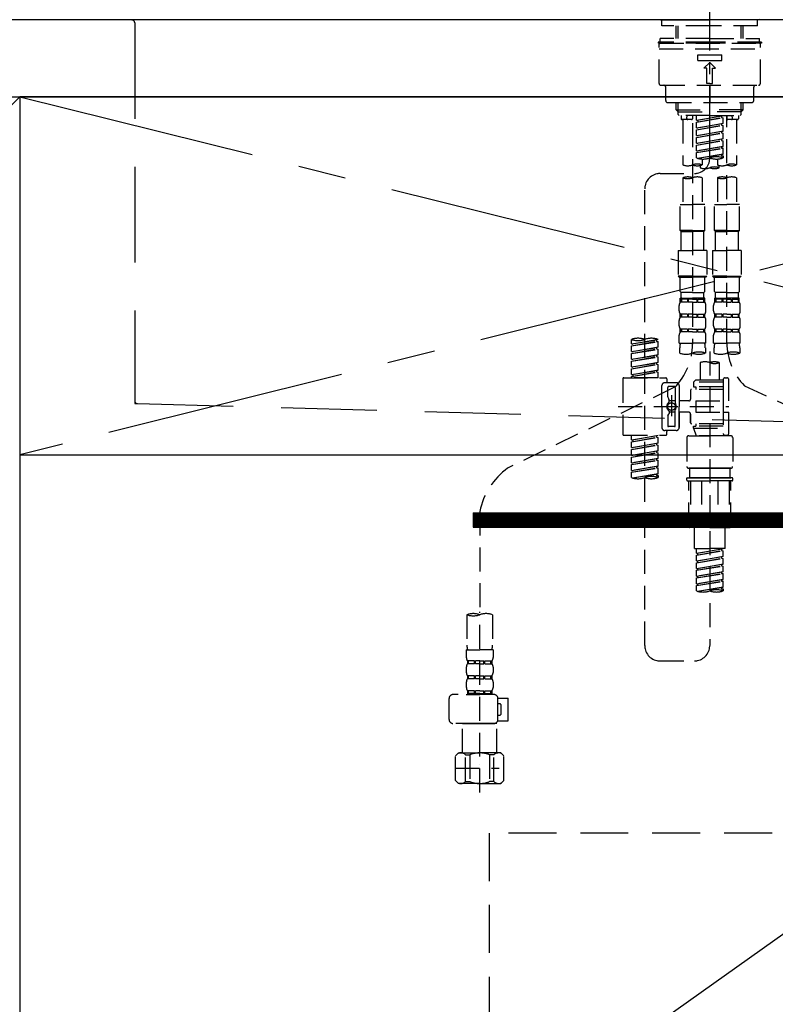
# Model space of a CAD drawing. Extents: x 0 to 26473, y -11033 to -2163.
# Drawn here: x 17107 to 17501, y -8506 to -7992 of the extents above; entities that cross this region are included whole.
import ezdxf

# ---------------------------------------------------------------- set-up
doc = ezdxf.new("R2010")
doc.units = 0
doc.header["$LTSCALE"] = 50
doc.header["$MEASUREMENT"] = 0
for name, pattern in [('CENTER', [2, 1.25, -0.25, 0.25, -0.25]), ('CENTER2', [1.125, 0.75, -0.125, 0.125, -0.125]), ('DASHED', [0.75, 0.5, -0.25]), ('HIDDEN', [0.375, 0.25, -0.125]), ('STYLE_01', [1.40625, 0.9375, -0.15625, 0.15625, -0.15625])]:
    doc.linetypes.add(name, pattern=pattern)
doc.layers.get('0').update_dxf_attribs({"linetype": 'CONTINUOUS'})
doc.layers.get('DEFPOINTS').update_dxf_attribs({"color": 146, "linetype": 'CONTINUOUS'})
for name, color, linetype in [('120-キャビネット（外）', 7, 'CONTINUOUS'), ('121-キャビネット（中）', 253, 'HIDDEN'), ('122-扉', 6, 'CONTINUOUS'), ('123-扉向き', 231, 'CENTER'), ('126-甲板', 2, 'CONTINUOUS'), ('140-パーツ芯', 13, 'CENTER'), ('150-機器', 8, 'CONTINUOUS'), ('160-文字', 254, 'CONTINUOUS')]:
    doc.layers.add(name, color=color, linetype=linetype)
doc.styles.add('KH001', font='msgothic.ttc')
doc.dimstyles.new('KH1xx030', dxfattribs={"dimscale": 30, "dimtxt": 2, "dimasz": 0.6, "dimexe": 0.3, "dimexo": 1.2, "dimgap": 0.5, "dimtad": 3, "dimdec": 1, "dimdsep": 46, "dimlunit": 6, "dimtxsty": 'KH001', "dimblk": 'DOT', "dimcen": 1, "dimdle": 1, "dimclrd": 256, "dimclre": 256, "dimclrt": 256, "dimadec": 0, "dimazin": 0, "dimtfac": 1, "dimtdec": 1, "dimtix": 1, "dimtmove": 2, "dimatfit": 3, "dimldrblk": 'CLOSEDBLANK', "dimfxl": 1, "dimtolj": 1, "dimtzin": 0, "dimlwd": -1, "dimlwe": -1, "dimarcsym": 0})

# ---------------------------------------------------------------- blocks, each defined once
blk = doc.blocks.new('包丁差し_S')
at = {"layer": '121-キャビネット（中）', "color": 13, "ltscale": 2}
blk.add_lwpolyline([(-122.01, -233), (121.99, -233, 0.414214), (129.99, -225), (129.99, 0), (-130.01, 0), (-130.01, -225, 0.414214)], format="xyb", close=True, dxfattribs=at)
blk = doc.blocks.new('F402_S')
at = {"layer": '150-機器', "color": 161, "linetype": 'CENTER2'}
blk.add_line((0, -72.08), (0, 259.91), dxfattribs=at)
at = {"layer": '150-機器', "color": 13, "linetype": 'Continuous'}
for p, q in [((-25.63, 0), (-25.93, 0.3)), ((-25.63, 0), (0, 0)), ((25.63, 0), (0, 0)), ((25.93, 0.3), (25.63, 0))]:
    blk.add_line(p, q, dxfattribs=at)
at = {"layer": '150-機器', "color": 13, "linetype": 'DASHED', "ltscale": 0.5}
for p, q in [((-24.93, -2.99), (-24.93, 0)), ((24.93, -2.99), (24.93, 0)), ((0, -2.99), (-24.93, -2.99)), ((-17.45, -9.63), (-17.45, -2.99)), ((-16.44, -9.63), (-16.44, -2.99)), ((24.93, -2.99), (0, -2.99)), ((16.44, -9.63), (16.44, -2.99)), ((17.45, -9.63), (17.45, -2.99)), ((0, -9.63), (-25.93, -9.63)), ((-25.93, -11.63), (-25.93, -9.63)), ((0, -9.63), (25.93, -9.63)), ((25.93, -11.63), (25.93, -9.63)), ((0, -11.63), (-26.93, -11.63)), ((-26.93, -11.63), (-26.93, -12.12)), ((0, -12.12), (-26.93, -12.12)), ((-26.43, -33.07), (-26.43, -12.62)), ((-26.43, -15.12), (26.43, -15.12)), ((-25.93, -12.12), (25.93, -12.12)), ((26.93, -11.63), (0, -11.63)), ((26.93, -12.12), (0, -12.12)), ((26.43, -33.07), (26.43, -12.62)), ((26.93, -11.63), (26.93, -12.12)), ((-6.23, -21.1), (-6.23, -18.11)), ((-6.23, -18.11), (6.23, -18.11)), ((6.23, -21.1), (6.23, -18.11)), ((-6.23, -21.1), (6.23, -21.1)), ((-2.99, -25.09), (0, -22.1)), ((-1.5, -25.09), (-2.99, -25.09)), ((-1.5, -33.07), (-1.5, -25.09)), ((2.99, -25.09), (0, -22.1)), ((1.5, -25.09), (2.99, -25.09)), ((1.5, -33.07), (1.5, -25.09)), ((-25.43, -34.07), (25.43, -34.07)), ((-22.94, -42.05), (-22.94, -35.06)), ((0, -33.07), (-1.5, -33.07)), ((0, -33.07), (1.5, -33.07)), ((0, -34.07), (0, -43.04)), ((22.94, -42.05), (22.94, -35.06)), ((-21.94, -43.04), (21.94, -43.04)), ((-17.45, -46.88), (-17.45, -43.04)), ((-16.44, -47.87), (-16.44, -43.04)), ((16.44, -47.87), (16.44, -43.04)), ((17.45, -46.88), (17.45, -43.04)), ((-17.45, -46.88), (0, -46.88)), ((-16.46, -47.87), (-17.45, -46.88)), ((-16.44, -47.89), (0, -47.89)), ((-16.41, -49.37), (-16.41, -47.87)), ((-15.91, -49.87), (-16.41, -49.37)), ((0, -49.87), (-15.96, -49.87)), ((-14.96, -49.87), (-14.96, -51.46)), ((-11.92, -51.42), (-11.79, -49.87)), ((-8.98, -49.87), (-8.98, -51.46)), ((-6.98, -52.23), (-6.98, -49.87)), ((-6.98, -52.23), (6.98, -49.98)), ((-6.98, -53.23), (6.13, -50.87)), ((-6.98, -53.23), (6.98, -50.98)), ((6.98, -49.98), (-6.13, -52.34)), ((17.45, -46.88), (0, -46.88)), ((16.44, -47.89), (0, -47.89)), ((0, -49.87), (15.91, -49.87)), ((6.13, -50.13), (6.13, -50.87)), ((6.13, -50.87), (6.98, -50.98)), ((6.13, -50.87), (6.98, -50.98)), ((6.13, -50.87), (6.98, -50.98)), ((6.98, -53.97), (6.98, -50.98)), ((6.98, -53.97), (6.98, -50.98)), ((8.98, -49.87), (8.98, -51.46)), ((8.98, -168.36), (8.98, -49.87)), ((11.92, -51.42), (11.79, -49.87)), ((14.96, -49.87), (14.96, -51.46)), ((15.91, -49.87), (16.41, -49.37)), ((16.41, -49.37), (16.41, -47.87)), ((16.46, -47.87), (17.45, -46.88)), ((-9.47, -51.96), (-14.46, -51.96)), ((-13.96, -51.96), (-13.96, -75.59)), ((-8.98, -53.83), (-8.98, -168.99)), ((-6.98, -52.23), (-6.13, -52.34)), ((-6.98, -56.22), (-6.98, -53.23)), ((-6.98, -56.22), (6.98, -53.97)), ((-6.98, -57.22), (6.13, -54.86)), ((-6.98, -57.22), (6.98, -54.96)), ((-6.98, -56.22), (-6.13, -56.32)), ((-6.13, -52.34), (-6.13, -53.08)), ((6.98, -53.97), (-6.13, -56.32)), ((6.13, -54.12), (6.13, -54.86)), ((6.13, -54.12), (6.13, -54.86)), ((6.13, -54.86), (6.98, -54.96)), ((6.13, -54.86), (6.98, -54.96)), ((6.98, -57.96), (6.98, -54.96)), ((6.98, -57.96), (6.98, -54.96)), ((14.46, -51.96), (9.47, -51.96)), ((13.96, -51.96), (13.96, -75.59)), ((-6.98, -60.21), (-6.98, -57.22)), ((-6.98, -60.21), (6.98, -57.96)), ((-6.98, -61.21), (6.13, -58.85)), ((-6.98, -61.21), (6.98, -58.95)), ((-6.98, -60.21), (-6.13, -60.31)), ((-6.98, -64.2), (-6.98, -61.21)), ((6.98, -57.96), (-6.13, -60.31)), ((6.13, -58.09), (6.13, -58.85)), ((6.13, -58.11), (6.13, -58.85)), ((6.13, -58.11), (6.13, -58.85)), ((6.13, -58.85), (6.98, -58.95)), ((6.13, -58.85), (6.98, -58.95)), ((6.13, -58.85), (6.98, -58.95)), ((6.18, -58.09), (6.98, -57.96)), ((6.98, -61.95), (6.98, -58.95)), ((6.98, -61.95), (6.98, -58.95)), ((-6.98, -64.2), (6.98, -61.95)), ((-6.98, -65.2), (6.13, -62.84)), ((-6.98, -65.2), (6.98, -62.94)), ((-6.98, -64.2), (-6.13, -64.3)), ((-6.98, -68.19), (-6.98, -65.2)), ((-6.98, -68.19), (6.98, -65.94)), ((6.98, -61.95), (-6.13, -64.3)), ((6.98, -65.94), (-6.13, -68.29)), ((6.13, -62.1), (6.13, -62.84)), ((6.13, -62.1), (6.13, -62.84)), ((6.13, -62.84), (6.98, -62.94)), ((6.13, -62.84), (6.98, -62.94)), ((6.13, -66.07), (6.13, -66.83)), ((6.13, -66.09), (6.13, -66.83)), ((6.13, -66.09), (6.13, -66.83)), ((6.18, -66.06), (6.98, -65.94)), ((6.98, -65.94), (6.98, -62.94)), ((6.98, -65.94), (6.98, -62.94)), ((-6.98, -69.18), (6.13, -66.83)), ((-6.98, -69.18), (6.98, -66.93)), ((-6.98, -68.19), (-6.13, -68.29)), ((-6.98, -71.92), (-6.98, -69.18)), ((-6.45, -72.09), (6.98, -69.92)), ((6.98, -69.92), (-5.89, -72.24)), ((6.13, -66.83), (6.98, -66.93)), ((6.13, -66.83), (6.98, -66.93)), ((6.13, -70.06), (6.13, -70.82)), ((6.13, -70.08), (6.13, -70.82)), ((6.13, -70.08), (6.13, -70.82)), ((6.13, -70.82), (6.98, -70.92)), ((6.13, -70.82), (6.98, -70.92)), ((6.18, -70.05), (6.98, -69.92)), ((6.98, -69.92), (6.98, -66.93)), ((6.98, -69.92), (6.98, -66.93)), ((6.98, -70.92), (6.98, -71.92)), ((-4.99, -75.86), (-4.99, -77.09)), ((-3.99, -72.51), (-3.99, -75.59)), ((3.99, -72.51), (3.99, -75.59)), ((4.99, -77.09), (4.99, -75.86)), ((-25.94, -80.08), (-7.97, -80.06)), ((-13.96, -82.3), (-13.96, -96.27)), ((-3.99, -82.3), (-3.99, -96.27)), ((3.99, -82.3), (3.99, -96.27)), ((13.96, -82.3), (13.96, -96.27)), ((-33.91, -326.25), (-33.91, -88.06)), ((-15.46, -109.74), (-15.46, -96.27)), ((-15.46, -96.27), (-8.98, -96.27)), ((-2.49, -96.27), (-8.98, -96.27)), ((-2.49, -109.74), (-2.49, -96.27)), ((2.49, -109.74), (2.49, -96.27)), ((2.49, -96.27), (8.98, -96.27)), ((15.46, -96.27), (8.98, -96.27)), ((15.46, -109.74), (15.46, -96.27)), ((-8.98, -109.74), (-15.46, -109.74)), ((-15.46, -109.74), (-14.96, -110.24)), ((-14.96, -110.24), (-8.98, -110.24)), ((-14.96, -120.21), (-14.96, -110.24)), ((-8.98, -109.74), (-2.49, -109.74)), ((-2.99, -110.24), (-8.98, -110.24)), ((-2.49, -109.74), (-2.99, -110.24)), ((-2.99, -120.21), (-2.99, -110.24)), ((8.98, -109.74), (2.49, -109.74)), ((2.49, -109.74), (2.99, -110.24)), ((2.99, -110.24), (8.98, -110.24)), ((2.99, -120.21), (2.99, -110.24)), ((8.98, -109.74), (15.46, -109.74)), ((14.96, -110.24), (8.98, -110.24)), ((15.46, -109.74), (14.96, -110.24)), ((14.96, -120.21), (14.96, -110.24)), ((-16.46, -120.21), (-8.98, -120.21)), ((-16.46, -120.21), (-16.46, -133.67)), ((-1.5, -120.21), (-8.98, -120.21)), ((-1.5, -120.21), (-1.5, -133.67)), ((1.5, -120.21), (8.98, -120.21)), ((1.5, -120.21), (1.5, -133.67)), ((16.46, -120.21), (8.98, -120.21)), ((16.46, -120.21), (16.46, -133.67)), ((-8.98, -133.67), (-16.46, -133.67)), ((-16.46, -133.67), (-15.96, -134.17)), ((-15.96, -134.17), (-8.98, -134.17)), ((-15.46, -141.65), (-15.46, -134.17)), ((-8.98, -133.67), (-1.5, -133.67)), ((-1.99, -134.17), (-8.98, -134.17)), ((-2.49, -141.65), (-2.49, -134.17)), ((-1.5, -133.67), (-1.99, -134.17)), ((8.98, -133.67), (1.5, -133.67)), ((1.5, -133.67), (1.99, -134.17)), ((1.99, -134.17), (8.98, -134.17)), ((2.49, -141.65), (2.49, -134.17)), ((8.98, -133.67), (16.46, -133.67)), ((15.96, -134.17), (8.98, -134.17)), ((15.46, -141.65), (15.46, -134.17)), ((16.46, -133.67), (15.96, -134.17)), ((-15.46, -141.65), (-14.96, -142.15)), ((-14.96, -144.74), (-14.96, -142.15)), ((-8.98, -142.15), (-14.96, -142.15)), ((-8.98, -142.15), (-2.99, -142.15)), ((-2.49, -141.65), (-2.99, -142.15)), ((-2.99, -144.74), (-2.99, -142.15)), ((2.49, -141.65), (2.99, -142.15)), ((2.99, -144.74), (2.99, -142.15)), ((8.98, -142.15), (2.99, -142.15)), ((8.98, -142.15), (14.96, -142.15)), ((15.46, -141.65), (14.96, -142.15)), ((14.96, -144.74), (14.96, -142.15)), ((-15.96, -151.68), (-15.96, -148.88)), ((-15.46, -145.14), (-8.98, -145.14)), ((-15.36, -147.14), (-15.36, -145.14)), ((-15.36, -145.14), (-8.98, -145.14)), ((-14.96, -145.64), (-15.36, -145.64)), ((-14.96, -147.14), (-15.36, -147.14)), ((-14.96, -145.64), (-14.96, -147.14)), ((-14.86, -145.14), (-8.98, -145.14)), ((-14.86, -145.14), (-8.98, -145.14)), ((-11.65, -145.64), (-14.77, -145.64)), ((-14.77, -145.64), (-14.77, -147.14)), ((-11.65, -147.14), (-14.77, -147.14)), ((-11.65, -145.64), (-11.65, -147.14)), ((-8.98, -145.64), (-11.19, -145.64)), ((-11.19, -145.64), (-11.19, -147.14)), ((-8.98, -147.14), (-11.19, -147.14)), ((-2.59, -145.14), (-8.98, -145.14)), ((-8.98, -145.64), (-6.77, -145.64)), ((-8.98, -147.14), (-6.77, -147.14)), ((-6.77, -145.64), (-6.77, -147.14)), ((-6.3, -145.64), (-3.18, -145.64)), ((-6.3, -145.64), (-6.3, -147.14)), ((-6.3, -147.14), (-3.18, -147.14)), ((-3.18, -145.64), (-3.18, -147.14)), ((-2.99, -145.64), (-2.59, -145.64)), ((-2.99, -145.64), (-2.99, -147.14)), ((-2.99, -147.14), (-2.59, -147.14)), ((-2.59, -147.14), (-2.59, -145.14)), ((-1.99, -151.68), (-1.99, -148.88)), ((1.99, -151.68), (1.99, -148.88)), ((2.49, -145.14), (8.98, -145.14)), ((2.59, -147.14), (2.59, -145.14)), ((2.59, -145.14), (8.98, -145.14)), ((2.99, -145.64), (2.59, -145.64)), ((2.99, -147.14), (2.59, -147.14)), ((2.99, -145.64), (2.99, -147.14)), ((3.09, -145.14), (8.98, -145.14)), ((3.09, -145.14), (8.98, -145.14)), ((6.3, -145.64), (3.18, -145.64)), ((3.18, -145.64), (3.18, -147.14)), ((6.3, -147.14), (3.18, -147.14)), ((6.3, -145.64), (6.3, -147.14)), ((8.98, -145.64), (6.77, -145.64)), ((6.77, -145.64), (6.77, -147.14)), ((8.98, -147.14), (6.77, -147.14)), ((15.36, -145.14), (8.98, -145.14)), ((8.98, -145.64), (11.19, -145.64)), ((8.98, -147.14), (11.19, -147.14)), ((11.19, -145.64), (11.19, -147.14)), ((11.65, -145.64), (14.77, -145.64)), ((11.65, -145.64), (11.65, -147.14)), ((11.65, -147.14), (14.77, -147.14)), ((14.77, -145.64), (14.77, -147.14)), ((14.96, -145.64), (15.36, -145.64)), ((14.96, -145.64), (14.96, -147.14)), ((14.96, -147.14), (15.36, -147.14)), ((15.36, -147.14), (15.36, -145.14)), ((15.96, -151.68), (15.96, -148.88)), ((-15.36, -154.92), (-15.36, -153.42)), ((-14.96, -153.42), (-15.36, -153.42)), ((-14.96, -153.42), (-14.96, -154.92)), ((-14.77, -153.42), (-14.77, -154.92)), ((-11.65, -153.42), (-14.77, -153.42)), ((-11.65, -153.42), (-11.65, -154.92)), ((-11.19, -153.42), (-11.19, -154.92)), ((-8.98, -153.42), (-11.19, -153.42)), ((-8.98, -153.42), (-6.77, -153.42)), ((-6.77, -153.42), (-6.77, -154.92)), ((-6.3, -153.42), (-6.3, -154.92)), ((-6.3, -153.42), (-3.18, -153.42)), ((-3.18, -153.42), (-3.18, -154.92)), ((-2.99, -153.42), (-2.99, -154.92)), ((-2.99, -153.42), (-2.59, -153.42)), ((-2.59, -154.92), (-2.59, -153.42)), ((2.59, -154.92), (2.59, -153.42)), ((2.99, -153.42), (2.59, -153.42)), ((2.99, -153.42), (2.99, -154.92)), ((3.18, -153.42), (3.18, -154.92)), ((6.3, -153.42), (3.18, -153.42)), ((6.3, -153.42), (6.3, -154.92)), ((6.77, -153.42), (6.77, -154.92)), ((8.98, -153.42), (6.77, -153.42)), ((8.98, -153.42), (11.19, -153.42)), ((11.19, -153.42), (11.19, -154.92)), ((11.65, -153.42), (11.65, -154.92)), ((11.65, -153.42), (14.77, -153.42)), ((14.77, -153.42), (14.77, -154.92)), ((14.96, -153.42), (14.96, -154.92)), ((14.96, -153.42), (15.36, -153.42)), ((15.36, -154.92), (15.36, -153.42)), ((-15.96, -159.46), (-15.96, -156.66)), ((-14.96, -154.92), (-15.36, -154.92)), ((-11.65, -154.92), (-14.77, -154.92)), ((-8.98, -154.92), (-11.19, -154.92)), ((-8.98, -154.92), (-6.77, -154.92)), ((-6.3, -154.92), (-3.18, -154.92)), ((-2.99, -154.92), (-2.59, -154.92)), ((-1.99, -159.46), (-1.99, -156.66)), ((1.99, -159.46), (1.99, -156.66)), ((2.99, -154.92), (2.59, -154.92)), ((6.3, -154.92), (3.18, -154.92)), ((8.98, -154.92), (6.77, -154.92)), ((8.98, -154.92), (11.19, -154.92)), ((11.65, -154.92), (14.77, -154.92)), ((14.96, -154.92), (15.36, -154.92)), ((15.96, -159.46), (15.96, -156.66)), ((-15.36, -162.7), (-15.36, -161.2)), ((-14.96, -161.2), (-15.36, -161.2)), ((-14.96, -162.7), (-15.36, -162.7)), ((-14.96, -161.2), (-14.96, -162.7)), ((-14.77, -161.2), (-14.77, -162.7)), ((-11.65, -161.2), (-14.77, -161.2)), ((-11.65, -162.7), (-14.77, -162.7)), ((-11.65, -161.2), (-11.65, -162.7)), ((-11.19, -161.2), (-11.19, -162.7)), ((-8.98, -161.2), (-11.19, -161.2)), ((-8.98, -162.7), (-11.19, -162.7)), ((-8.98, -161.2), (-6.77, -161.2)), ((-8.98, -162.7), (-6.77, -162.7)), ((-6.77, -161.2), (-6.77, -162.7)), ((-6.3, -161.2), (-6.3, -162.7)), ((-6.3, -161.2), (-3.18, -161.2)), ((-6.3, -162.7), (-3.18, -162.7)), ((-3.18, -161.2), (-3.18, -162.7)), ((-2.99, -161.2), (-2.99, -162.7)), ((-2.99, -161.2), (-2.59, -161.2)), ((-2.99, -162.7), (-2.59, -162.7)), ((-2.59, -162.7), (-2.59, -161.2)), ((2.59, -162.7), (2.59, -161.2)), ((2.99, -161.2), (2.59, -161.2)), ((2.99, -162.7), (2.59, -162.7)), ((2.99, -161.2), (2.99, -162.7)), ((3.18, -161.2), (3.18, -162.7)), ((6.3, -161.2), (3.18, -161.2)), ((6.3, -162.7), (3.18, -162.7)), ((6.3, -161.2), (6.3, -162.7)), ((6.77, -161.2), (6.77, -162.7)), ((8.98, -161.2), (6.77, -161.2)), ((8.98, -162.7), (6.77, -162.7)), ((8.98, -161.2), (11.19, -161.2)), ((8.98, -162.7), (11.19, -162.7)), ((11.19, -161.2), (11.19, -162.7)), ((11.65, -161.2), (11.65, -162.7)), ((11.65, -161.2), (14.77, -161.2)), ((11.65, -162.7), (14.77, -162.7)), ((14.77, -161.2), (14.77, -162.7)), ((14.96, -161.2), (14.96, -162.7)), ((14.96, -161.2), (15.36, -161.2)), ((14.96, -162.7), (15.36, -162.7)), ((15.36, -162.7), (15.36, -161.2)), ((-40.89, -168.94), (-40.89, -166.58)), ((-40.89, -168.94), (-26.93, -166.69)), ((-40.89, -169.94), (-27.78, -167.58)), ((-40.89, -169.94), (-26.93, -167.69)), ((-40.89, -168.94), (-40.04, -169.05)), ((-26.93, -166.69), (-40.04, -169.05)), ((-27.78, -166.84), (-27.78, -167.58)), ((-27.78, -167.58), (-26.93, -167.69)), ((-27.78, -167.58), (-26.93, -167.69)), ((-27.78, -167.58), (-26.93, -167.69)), ((-26.93, -166.69), (-26.93, -166.58)), ((-26.93, -170.68), (-26.93, -167.69)), ((-26.93, -170.68), (-26.93, -167.69)), ((-15.96, -168.48), (-15.96, -164.44)), ((-15.96, -168.48), (-8.98, -168.48)), ((-1.99, -168.48), (-8.98, -168.48)), ((-1.99, -168.48), (-1.99, -164.44)), ((1.99, -168.48), (1.99, -164.44)), ((1.99, -168.48), (8.98, -168.48)), ((15.96, -168.48), (8.98, -168.48)), ((15.96, -168.48), (15.96, -164.44)), ((-40.89, -172.93), (-40.89, -169.94)), ((-40.89, -172.93), (-26.93, -170.68)), ((-40.89, -173.93), (-27.78, -171.57)), ((-40.89, -173.93), (-26.93, -171.68)), ((-40.89, -172.93), (-40.04, -173.04)), ((-40.89, -176.92), (-40.89, -173.93)), ((-26.93, -170.68), (-40.04, -173.04)), ((-27.78, -170.83), (-27.78, -171.57)), ((-27.78, -170.83), (-27.78, -171.57)), ((-27.78, -171.57), (-26.93, -171.68)), ((-27.78, -171.57), (-26.93, -171.68)), ((-26.93, -174.67), (-26.93, -171.68)), ((-26.93, -174.67), (-26.93, -171.68)), ((-15.66, -173.73), (-15.66, -170.91)), ((-2.29, -170.91), (-2.29, -173.73)), ((0, -172.84), (0, -326.25)), ((2.29, -173.73), (2.29, -170.91)), ((15.66, -170.91), (15.66, -173.73)), ((-40.89, -176.92), (-26.93, -174.67)), ((-40.89, -177.92), (-27.78, -175.56)), ((-40.89, -177.92), (-26.93, -175.67)), ((-40.89, -176.92), (-40.04, -177.03)), ((-40.89, -180.91), (-40.89, -177.92)), ((-40.89, -180.91), (-26.93, -178.66)), ((-40.89, -181.91), (-27.78, -179.55)), ((-40.89, -181.91), (-26.93, -179.65)), ((-26.93, -174.67), (-40.04, -177.03)), ((-26.93, -178.66), (-40.04, -181.02)), ((-27.78, -174.8), (-27.78, -175.56)), ((-27.78, -174.82), (-27.78, -175.56)), ((-27.78, -174.82), (-27.78, -175.56)), ((-27.78, -175.56), (-26.93, -175.67)), ((-27.78, -175.56), (-26.93, -175.67)), ((-27.78, -175.56), (-26.93, -175.67)), ((-27.78, -178.81), (-27.78, -179.55)), ((-27.78, -178.81), (-27.78, -179.55)), ((-27.78, -179.55), (-26.93, -179.65)), ((-27.78, -179.55), (-26.93, -179.65)), ((-27.73, -174.8), (-26.93, -174.67)), ((-26.93, -178.66), (-26.93, -175.67)), ((-26.93, -178.66), (-26.93, -175.67)), ((-26.93, -182.65), (-26.93, -179.65)), ((-26.93, -182.65), (-26.93, -179.65)), ((-4.99, -178.69), (-4.99, -187.88)), ((4.99, -178.69), (4.99, -187.88)), ((-40.89, -180.91), (-40.04, -181.02)), ((-40.89, -184.9), (-40.89, -181.91)), ((-40.89, -184.9), (-26.93, -182.65)), ((-40.89, -185.9), (-27.78, -183.54)), ((-40.89, -185.9), (-26.93, -183.64)), ((-26.93, -182.65), (-40.04, -185)), ((-27.78, -182.78), (-27.78, -183.54)), ((-27.78, -182.8), (-27.78, -183.54)), ((-27.78, -182.8), (-27.78, -183.54)), ((-27.78, -183.54), (-26.93, -183.64)), ((-27.78, -183.54), (-26.93, -183.64)), ((-27.73, -182.78), (-26.93, -182.65)), ((-26.93, -186.64), (-26.93, -183.64)), ((-26.93, -186.64), (-26.93, -183.64)), ((-45.38, -187.13), (-45.38, -216.06)), ((-44.88, -186.64), (-22.94, -186.64)), ((-40.89, -184.9), (-40.04, -185)), ((-40.89, -186.64), (-40.89, -185.9)), ((-26.93, -186.64), (-40.89, -186.64)), ((-40.04, -185), (-40.04, -185.75)), ((-17.45, -189.13), (-23.44, -189.13)), ((-22.44, -187.13), (-22.44, -188.63)), ((-7.48, -187.88), (-8.48, -188.88)), ((6.98, -188.88), (-8.48, -188.88)), ((-8.48, -188.88), (-8.48, -191.37)), ((-4.99, -187.88), (-7.48, -187.88)), ((-4.99, -188.68), (-5.04, -188.68)), ((6.98, -187.88), (-4.99, -187.88)), ((6.98, -187.63), (6.98, -187.88)), ((6.98, -187.88), (6.98, -198.6)), ((7.98, -186.64), (8.98, -186.64)), ((9.97, -198.6), (9.97, -187.63)), ((-18.32, -191.56), (-105.43, -233.7)), ((-24.93, -201.6), (-24.93, -190.63)), ((-21.94, -196.48), (-21.94, -191.62)), ((-18.45, -191.12), (-21.44, -191.12)), ((-17.95, -191.62), (-17.95, -199.92)), ((-15.96, -190.63), (-15.96, -201.6)), ((-9.97, -193.12), (-9.97, -197.66)), ((6.98, -192.62), (-9.47, -192.62)), ((-8.48, -191.37), (-7.23, -191.37)), ((-7.23, -191.37), (-7.23, -192.62)), ((6.98, -191.37), (-7.23, -191.37)), ((18.19, -190.79), (110.79, -233.73)), ((-21.87, -196.73), (-21.31, -197.7)), ((-21.24, -199.2), (-21.24, -197.95)), ((-17.95, -198.65), (-21.24, -198.64)), ((-19.95, -195.73), (-19.95, -206.68)), ((-19.95, -196.61), (-19.95, -206.58)), ((-10.97, -198.65), (-15.96, -198.65)), ((-7.23, -198.6), (-7.23, -204.59)), ((-7.23, -198.6), (9.97, -198.6)), ((6.98, -198.6), (6.98, -215.74)), ((-47.83, -201.6), (9.97, -201.6)), ((-24.93, -201.6), (-24.93, -212.57)), ((-21.24, -204), (-21.24, -205.24)), ((-17.95, -204.55), (-21.24, -204.55)), ((-17.95, -211.57), (-17.95, -203.27)), ((-15.96, -212.57), (-15.96, -201.6)), ((-10.97, -204.54), (-15.96, -204.54)), ((-15.96, -204.54), (-15.96, -212.57)), ((-7.23, -204.59), (9.97, -204.59)), ((7.23, -204.59), (9.97, -204.59)), ((9.97, -215.56), (9.97, -204.59)), ((-21.94, -206.72), (-21.94, -211.57)), ((-21.87, -206.47), (-21.31, -205.49)), ((-9.97, -205.54), (-9.97, -210.07)), ((-9.97, -210.07), (-9.97, -205.54)), ((-17.45, -214.06), (-23.44, -214.06)), ((-22.44, -216.06), (-22.44, -214.56)), ((-17.45, -214.06), (-21.94, -214.06)), ((-18.45, -212.07), (-21.44, -212.07)), ((6.98, -210.57), (-9.47, -210.57)), ((-8.48, -211.82), (-7.23, -211.82)), ((-8.48, -212.82), (-8.48, -211.82)), ((-8.48, -212.82), (6.98, -212.82)), ((-8.48, -212.82), (-6.99, -216.81)), ((-7.23, -210.57), (-7.23, -211.82)), ((6.98, -211.82), (-7.23, -211.82)), ((-44.88, -216.56), (-22.94, -216.56)), ((-40.89, -218.92), (-40.89, -216.56)), ((-40.89, -218.92), (-26.93, -216.67)), ((-40.89, -219.92), (-27.78, -217.56)), ((-40.89, -219.92), (-26.93, -217.66)), ((-40.89, -218.92), (-40.04, -219.02)), ((-40.89, -222.91), (-40.89, -219.92)), ((-40.89, -222.91), (-26.93, -220.66)), ((-26.93, -216.67), (-40.04, -219.02)), ((-40.04, -219.02), (-40.04, -219.77)), ((-26.93, -220.66), (-40.04, -223.01)), ((-27.78, -216.82), (-27.78, -217.56)), ((-27.78, -217.56), (-26.93, -217.66)), ((-27.78, -217.56), (-26.93, -217.66)), ((-27.78, -217.56), (-26.93, -217.66)), ((-26.93, -220.66), (-26.93, -217.66)), ((-26.93, -220.66), (-26.93, -217.66)), ((-11.97, -217.8), (-11.97, -232.76)), ((-10.97, -216.81), (0, -216.81)), ((6.99, -216.81), (-6.99, -216.81)), ((10.97, -216.81), (0, -216.81)), ((7.21, -216.2), (6.99, -216.81)), ((7.98, -216.56), (8.98, -216.56)), ((11.97, -217.8), (11.97, -232.76)), ((-40.89, -223.91), (-27.78, -221.55)), ((-40.89, -223.91), (-26.93, -221.65)), ((-40.89, -222.91), (-40.04, -223.01)), ((-40.89, -226.9), (-40.89, -223.91)), ((-40.89, -226.9), (-26.93, -224.65)), ((-40.89, -227.9), (-27.78, -225.54)), ((-40.89, -227.9), (-26.93, -225.64)), ((-26.93, -224.65), (-40.04, -227)), ((-27.78, -220.81), (-27.78, -221.55)), ((-27.78, -220.81), (-27.78, -221.55)), ((-27.78, -221.55), (-26.93, -221.65)), ((-27.78, -221.55), (-26.93, -221.65)), ((-27.78, -224.78), (-27.78, -225.54)), ((-27.78, -224.8), (-27.78, -225.54)), ((-27.78, -224.8), (-27.78, -225.54)), ((-27.78, -225.54), (-26.93, -225.64)), ((-27.78, -225.54), (-26.93, -225.64)), ((-27.78, -225.54), (-26.93, -225.64)), ((-27.73, -224.77), (-26.93, -224.65)), ((-26.93, -224.65), (-26.93, -221.65)), ((-26.93, -224.65), (-26.93, -221.65)), ((-26.93, -228.64), (-26.93, -225.64)), ((-26.93, -228.64), (-26.93, -225.64)), ((-40.89, -226.9), (-40.04, -227)), ((-40.89, -230.89), (-40.89, -227.9)), ((-40.89, -230.89), (-26.93, -228.64)), ((-40.89, -231.88), (-27.78, -229.53)), ((-40.89, -231.88), (-26.93, -229.63)), ((-40.89, -230.89), (-40.04, -230.99)), ((-26.93, -228.64), (-40.04, -230.99)), ((-27.78, -228.79), (-27.78, -229.53)), ((-27.78, -228.79), (-27.78, -229.53)), ((-27.78, -229.53), (-26.93, -229.63)), ((-27.78, -229.53), (-26.93, -229.63)), ((-26.93, -232.62), (-26.93, -229.63)), ((-26.93, -232.62), (-26.93, -229.63)), ((-40.89, -234.88), (-40.89, -231.88)), ((-40.89, -234.88), (-26.93, -232.62)), ((-40.89, -235.87), (-27.78, -233.52)), ((-40.89, -235.87), (-26.93, -233.62)), ((-40.89, -234.88), (-40.04, -234.98)), ((-40.89, -238.61), (-40.89, -235.87)), ((-26.93, -232.62), (-40.04, -234.98)), ((-27.78, -232.76), (-27.78, -233.52)), ((-27.78, -232.78), (-27.78, -233.52)), ((-27.78, -232.78), (-27.78, -233.52)), ((-27.78, -233.52), (-26.93, -233.62)), ((-27.78, -233.52), (-26.93, -233.62)), ((-27.73, -232.75), (-26.93, -232.62)), ((-26.93, -236.61), (-26.93, -233.62)), ((-26.93, -236.61), (-26.93, -233.62)), ((-10.97, -233.76), (0, -233.76)), ((0, -233.76), (-10.97, -233.76)), ((-10.47, -233.76), (-10.47, -238.75)), ((0, -233.75), (-9.8, -233.75)), ((0, -233.75), (9.8, -233.75)), ((10.97, -233.76), (0, -233.76)), ((0, -233.76), (10.97, -233.76)), ((10.47, -233.76), (10.47, -238.75)), ((-40.36, -238.78), (-26.93, -236.61)), ((-26.93, -236.61), (-39.8, -238.93)), ((-27.78, -236.75), (-27.78, -237.51)), ((-27.78, -236.77), (-27.78, -237.51)), ((-27.78, -236.77), (-27.78, -237.51)), ((-27.78, -237.51), (-26.93, -237.61)), ((-27.78, -237.51), (-26.93, -237.61)), ((-27.73, -236.74), (-26.93, -236.61)), ((-26.93, -237.61), (-26.93, -238.61)), ((-11.97, -240.04), (-11.97, -238.95)), ((-11.77, -238.75), (-10.97, -238.75)), ((-11.77, -240.24), (0, -240.24)), ((-10.97, -238.75), (0, -238.75)), ((-10.47, -238.75), (-10.97, -238.75)), ((0, -238.75), (-10.97, -238.75)), ((-10.47, -238.75), (-10.97, -238.75)), ((-10.97, -264.18), (-10.97, -240.24)), ((-10.11, -240.24), (-10.11, -263.18)), ((-4.26, -240.24), (-4.26, -263.18)), ((10.97, -238.75), (0, -238.75)), ((0, -238.75), (10.97, -238.75)), ((11.77, -240.24), (0, -240.24)), ((4.26, -240.24), (4.26, -263.18)), ((10.11, -240.24), (10.11, -263.18)), ((10.47, -238.75), (10.97, -238.75)), ((10.47, -238.75), (10.97, -238.75)), ((11.77, -238.75), (10.97, -238.75)), ((10.97, -264.18), (10.97, -240.24)), ((11.97, -240.04), (11.97, -238.95)), ((-120, -256.27), (-120, -310.13)), ((0, -264.68), (-10.47, -264.68)), ((-4.26, -263.18), (-10.11, -263.18)), ((-7.98, -275.65), (-7.98, -264.68)), ((0, -264.68), (10.47, -264.68)), ((4.26, -263.18), (10.11, -263.18)), ((7.98, -275.65), (7.98, -264.68)), ((-7.98, -275.65), (0, -275.65)), ((-6.98, -278.01), (-6.98, -275.65)), ((-6.98, -278.01), (6.98, -275.76)), ((-6.98, -279.01), (6.13, -276.65)), ((-6.98, -279.01), (6.98, -276.76)), ((6.98, -275.76), (-6.13, -278.12)), ((7.98, -275.65), (0, -275.65)), ((6.13, -275.91), (6.13, -276.65)), ((6.13, -276.65), (6.98, -276.76)), ((6.13, -276.65), (6.98, -276.76)), ((6.13, -276.65), (6.98, -276.76)), ((6.98, -279.75), (6.98, -276.76)), ((6.98, -279.75), (6.98, -276.76)), ((-6.98, -278.01), (-6.13, -278.12)), ((-6.98, -282), (-6.98, -279.01)), ((-6.98, -282), (6.98, -279.75)), ((-6.98, -283), (6.13, -280.64)), ((-6.98, -283), (6.98, -280.75)), ((-6.98, -282), (-6.13, -282.11)), ((-6.13, -278.86), (-6.13, -278.12)), ((6.98, -279.75), (-6.13, -282.11)), ((-6.13, -282.85), (-6.13, -282.11)), ((6.13, -279.9), (6.13, -280.64)), ((6.13, -279.9), (6.13, -280.64)), ((6.13, -280.64), (6.98, -280.75)), ((6.13, -280.64), (6.98, -280.75)), ((6.98, -283.74), (6.98, -280.75)), ((6.98, -283.74), (6.98, -280.75)), ((-6.98, -285.99), (-6.98, -283)), ((-6.98, -285.99), (6.98, -283.74)), ((-6.98, -286.99), (6.13, -284.63)), ((-6.98, -286.99), (6.98, -284.74)), ((-6.98, -285.99), (-6.13, -286.1)), ((-6.98, -289.98), (-6.98, -286.99)), ((6.98, -283.74), (-6.13, -286.1)), ((-6.13, -286.84), (-6.13, -286.1)), ((6.13, -283.88), (6.13, -284.63)), ((6.13, -283.89), (6.13, -284.63)), ((6.13, -283.89), (6.13, -284.63)), ((6.13, -284.63), (6.98, -284.74)), ((6.13, -284.63), (6.98, -284.74)), ((6.13, -284.63), (6.98, -284.74)), ((6.18, -283.87), (6.98, -283.74)), ((6.98, -287.73), (6.98, -284.74)), ((6.98, -287.73), (6.98, -284.74)), ((-6.98, -289.98), (6.98, -287.73)), ((-6.98, -290.98), (6.13, -288.62)), ((-6.98, -290.98), (6.98, -288.73)), ((-6.98, -289.98), (-6.13, -290.09)), ((-6.98, -293.97), (-6.98, -290.98)), ((-6.98, -293.97), (6.98, -291.72)), ((-6.98, -294.97), (6.13, -292.61)), ((6.98, -287.73), (-6.13, -290.09)), ((-6.13, -290.83), (-6.13, -290.09)), ((6.98, -291.72), (-6.13, -294.08)), ((6.13, -287.88), (6.13, -288.62)), ((6.13, -287.88), (6.13, -288.62)), ((6.13, -288.62), (6.98, -288.73)), ((6.13, -288.62), (6.98, -288.73)), ((6.13, -291.85), (6.13, -292.61)), ((6.13, -291.87), (6.13, -292.61)), ((6.13, -291.87), (6.13, -292.61)), ((6.13, -292.61), (6.98, -292.72)), ((6.13, -292.61), (6.98, -292.72)), ((6.18, -291.85), (6.98, -291.72)), ((6.98, -291.72), (6.98, -288.73)), ((6.98, -291.72), (6.98, -288.73)), ((-6.98, -294.97), (6.98, -292.72)), ((-6.98, -293.97), (-6.13, -294.08)), ((-6.98, -297.7), (-6.98, -294.97)), ((-6.45, -297.87), (6.98, -295.71)), ((-6.13, -294.81), (-6.13, -294.08)), ((6.98, -295.71), (-5.89, -298.02)), ((6.13, -295.84), (6.13, -296.6)), ((6.13, -295.86), (6.13, -296.6)), ((6.13, -295.86), (6.13, -296.6)), ((6.13, -296.6), (6.98, -296.7)), ((6.13, -296.6), (6.98, -296.7)), ((6.18, -295.84), (6.98, -295.71)), ((6.98, -295.71), (6.98, -292.72)), ((6.98, -295.71), (6.98, -292.72)), ((6.98, -296.7), (6.98, -297.7)), ((-126.68, -310.13), (-126.68, -326.01)), ((-120, -402.9), (-120, -308.59)), ((-113.32, -310.13), (-113.32, -326.01)), ((-126.98, -328.44), (-126.98, -332.48)), ((-126.98, -328.44), (-120, -328.44)), ((-113.02, -328.44), (-120, -328.44)), ((-113.02, -328.44), (-113.02, -332.48)), ((-126.98, -337.46), (-126.98, -340.26)), ((-126.38, -334.22), (-126.38, -335.72)), ((-125.99, -334.22), (-126.38, -334.22)), ((-125.99, -335.72), (-126.38, -335.72)), ((-125.99, -335.72), (-125.99, -334.22)), ((-125.8, -335.72), (-125.8, -334.22)), ((-122.67, -334.22), (-125.8, -334.22)), ((-122.67, -335.72), (-125.8, -335.72)), ((-122.67, -335.72), (-122.67, -334.22)), ((-122.21, -335.72), (-122.21, -334.22)), ((-120, -334.22), (-122.21, -334.22)), ((-120, -335.72), (-122.21, -335.72)), ((-120, -334.22), (-117.79, -334.22)), ((-120, -335.72), (-117.79, -335.72)), ((-117.79, -335.72), (-117.79, -334.22)), ((-117.33, -335.72), (-117.33, -334.22)), ((-117.33, -334.22), (-114.2, -334.22)), ((-117.33, -335.72), (-114.2, -335.72)), ((-114.2, -335.72), (-114.2, -334.22)), ((-114.01, -335.72), (-114.01, -334.22)), ((-114.01, -334.22), (-113.62, -334.22)), ((-114.01, -335.72), (-113.62, -335.72)), ((-113.62, -334.22), (-113.62, -335.72)), ((-113.02, -337.46), (-113.02, -340.26)), ((-25.93, -334.22), (-7.98, -334.22)), ((-126.38, -342), (-126.38, -343.5)), ((-125.99, -342), (-126.38, -342)), ((-125.99, -343.5), (-126.38, -343.5)), ((-125.99, -343.5), (-125.99, -342)), ((-125.8, -343.5), (-125.8, -342)), ((-122.67, -342), (-125.8, -342)), ((-122.67, -343.5), (-125.8, -343.5)), ((-122.67, -343.5), (-122.67, -342)), ((-122.21, -343.5), (-122.21, -342)), ((-120, -342), (-122.21, -342)), ((-120, -343.5), (-122.21, -343.5)), ((-120, -342), (-117.79, -342)), ((-120, -343.5), (-117.79, -343.5)), ((-117.79, -343.5), (-117.79, -342)), ((-117.33, -343.5), (-117.33, -342)), ((-117.33, -342), (-114.2, -342)), ((-117.33, -343.5), (-114.2, -343.5)), ((-114.2, -343.5), (-114.2, -342)), ((-114.01, -343.5), (-114.01, -342)), ((-114.01, -342), (-113.62, -342)), ((-114.01, -343.5), (-113.62, -343.5)), ((-113.62, -342), (-113.62, -343.5)), ((-126.98, -345.24), (-126.98, -348.03)), ((-113.02, -345.24), (-113.02, -348.03)), ((-135.96, -364.84), (-135.96, -353.77)), ((-112.52, -351.78), (-133.96, -351.78)), ((-127.08, -351.78), (-120, -351.78)), ((-125.99, -349.78), (-126.38, -349.78)), ((-126.38, -349.78), (-126.38, -351.78)), ((-125.99, -351.28), (-126.38, -351.28)), ((-125.99, -351.28), (-125.99, -349.78)), ((-122.67, -349.78), (-125.8, -349.78)), ((-125.8, -351.28), (-125.8, -349.78)), ((-122.67, -351.28), (-125.8, -351.28)), ((-122.67, -351.28), (-122.67, -349.78)), ((-120, -349.78), (-122.21, -349.78)), ((-122.21, -351.28), (-122.21, -349.78)), ((-120, -351.28), (-122.21, -351.28)), ((-120, -349.78), (-117.79, -349.78)), ((-120, -351.28), (-117.79, -351.28)), ((-117.79, -351.28), (-117.79, -349.78)), ((-117.33, -349.78), (-114.2, -349.78)), ((-117.33, -351.28), (-117.33, -349.78)), ((-117.33, -351.28), (-114.2, -351.28)), ((-114.2, -351.28), (-114.2, -349.78)), ((-114.01, -349.78), (-113.62, -349.78)), ((-114.01, -351.28), (-114.01, -349.78)), ((-114.01, -351.28), (-113.62, -351.28)), ((-113.62, -349.78), (-113.62, -351.78)), ((-110.54, -353.57), (-105.24, -353.57)), ((-110.53, -364.84), (-110.53, -353.77)), ((-105.24, -365.54), (-105.24, -353.57)), ((-109.73, -356.56), (-110.53, -356.56)), ((-108.73, -361.55), (-108.73, -357.56)), ((-110.53, -362.55), (-109.73, -362.55)), ((-120, -366.84), (-133.96, -366.84)), ((-128.88, -366.84), (-128.98, -366.93)), ((-128.98, -366.93), (-120, -366.93)), ((-128.98, -382.19), (-128.98, -366.93)), ((-120, -366.84), (-112.52, -366.84)), ((-111.02, -366.93), (-120, -366.93)), ((-111.12, -366.84), (-111.02, -366.93)), ((-111.02, -382.19), (-111.02, -366.93)), ((-110.65, -365.54), (-105.24, -365.54)), ((-132.57, -383.69), (-131.07, -382.19)), ((-132.57, -396.66), (-132.57, -383.69)), ((-131.07, -382.19), (-120, -382.19)), ((-129.93, -382.19), (-120, -382.19)), ((-127.37, -383.19), (-125.13, -383.19)), ((-127.37, -397.15), (-127.37, -383.19)), ((-125.13, -383.19), (-125.13, -397.15)), ((-110.07, -382.19), (-120, -382.19)), ((-108.93, -382.19), (-120, -382.19)), ((-112.63, -383.19), (-114.87, -383.19)), ((-114.87, -383.19), (-114.87, -397.15)), ((-112.63, -397.15), (-112.63, -383.19)), ((-107.43, -383.69), (-108.93, -382.19)), ((-107.43, -396.66), (-107.43, -383.69)), ((-132.57, -390.17), (-109.78, -390.17)), ((-120, -388.18), (-119.96, -388.18)), ((-132.57, -396.66), (-131.07, -398.15)), ((-120, -398.15), (-131.07, -398.15)), ((-127.37, -397.15), (-125.13, -397.15)), ((-120, -398.15), (-108.93, -398.15)), ((-112.63, -397.15), (-114.87, -397.15)), ((-107.43, -396.66), (-108.93, -398.15))]:
    blk.add_line(p, q, dxfattribs=at)
blk.add_circle((-19.95, -201.6), 1.99, dxfattribs=at)
for centre, radius, start, end in [((-25.93, -12.62), 0.499, 90, 180), ((25.93, -12.62), 0.499, 0, 90), ((-25.43, -33.07), 0.997, 180, 270), ((-23.94, -35.06), 0.997, 0, 90), ((23.94, -35.06), 0.997, 90, 180), ((25.43, -33.07), 0.997, 270, 0), ((-21.94, -42.05), 0.997, 180, 270), ((21.94, -42.05), 0.997, 270, 0), ((-14.46, -51.46), 0.499, 180, 270), ((-11.42, -51.46), 0.499, 175.0337, 270), ((-9.47, -51.46), 0.499, 270, 0), ((9.47, -51.46), 0.499, 180, 270), ((11.42, -51.46), 0.499, 270, 4.9663), ((14.46, -51.46), 0.499, 270, 0), ((3.49, -81.79), 10.47, 70.5288, 109.4712), ((-11.47, -68.53), 7.48, 250.5288, 289.4712), ((-6.48, -82.64), 7.48, 70.5288, 109.4712), ((-6.48, -68.53), 7.48, 250.5288, 289.4712), ((-7.98, -72.08), 7.98, 270.0651, 0), ((-3.49, -62.05), 10.47, 250.5288, 289.4712), ((3.49, -62.05), 10.47, 250.5288, 289.4712), ((2.49, -84.14), 7.48, 70.5288, 109.4712), ((6.48, -68.53), 7.48, 250.5288, 289.4712), ((11.47, -82.64), 7.48, 70.5288, 109.4712), ((11.47, -68.53), 7.48, 250.5288, 289.4712), ((-25.93, -88.06), 7.98, 90.0651, 180), ((-11.47, -89.35), 7.48, 70.5288, 109.4712), ((-6.48, -89.35), 7.48, 70.5288, 109.4712), ((-2.49, -70.03), 7.48, 250.5288, 289.4712), ((2.49, -70.03), 7.48, 250.5288, 289.4712), ((6.48, -89.35), 7.48, 70.5288, 109.4712), ((11.47, -89.35), 7.48, 70.5288, 109.4712), ((-11.47, -75.25), 7.48, 250.5288, 289.4712), ((6.48, -75.25), 7.48, 250.5288, 289.4712), ((-13.11, -148.88), 2.84, 142.1507, 180), ((-14.56, -144.74), 0.399, 180, 270), ((-3.39, -144.74), 0.399, 270, 0), ((-4.84, -148.88), 2.84, 0, 37.8493), ((4.84, -148.88), 2.84, 142.1507, 180), ((3.39, -144.74), 0.399, 180, 270), ((14.56, -144.74), 0.399, 270, 0), ((13.11, -148.88), 2.84, 0, 37.8493), ((-13.11, -151.68), 2.84, 180, 217.8493), ((-4.84, -151.68), 2.84, 322.1507, 0), ((4.84, -151.68), 2.84, 180, 217.8493), ((13.11, -151.68), 2.84, 322.1507, 0), ((-13.11, -156.66), 2.84, 142.1507, 180), ((-4.84, -156.66), 2.84, 0, 37.8493), ((4.84, -156.66), 2.84, 142.1507, 180), ((13.11, -156.66), 2.84, 0, 37.8493), ((-13.11, -159.46), 2.84, 180, 217.8493), ((-13.11, -164.44), 2.84, 142.1507, 180), ((-4.84, -159.46), 2.84, 322.1507, 0), ((-4.84, -164.44), 2.84, 0, 37.8493), ((4.84, -159.46), 2.84, 180, 217.8493), ((4.84, -164.44), 2.84, 142.1507, 180), ((13.11, -159.46), 2.84, 322.1507, 0), ((13.11, -164.44), 2.84, 0, 37.8493), ((-37.4, -176.45), 10.47, 70.5288, 109.4712), ((-37.4, -156.71), 10.47, 250.5288, 289.4712), ((-30.42, -176.45), 10.47, 70.5288, 109.4712), ((-40.89, -168.99), 31.92, 315, 0), ((-5.68, -170.91), 9.97, 165.9301, 180), ((-12.27, -170.91), 9.97, 0, 14.0699), ((12.27, -170.91), 9.97, 165.9301, 180), ((40.89, -168.36), 31.92, 180, 224.6508), ((5.68, -170.91), 9.97, 0, 14.0699), ((-12.32, -164.28), 10.02, 250.5288, 289.4712), ((-5.64, -183.18), 10.02, 70.5288, 109.4712), ((-5.64, -164.28), 10.02, 250.5288, 289.4712), ((5.64, -164.28), 10.02, 250.5288, 289.4712), ((12.32, -183.18), 10.02, 70.5288, 109.4712), ((12.32, -164.28), 10.02, 250.5288, 289.4712), ((-2.49, -185.74), 7.48, 70.5288, 109.4712), ((2.49, -185.74), 7.48, 70.5288, 109.4712), ((2.49, -171.63), 7.48, 250.5288, 289.4712), ((-44.88, -187.13), 0.499, 90, 180), ((-23.44, -190.63), 1.5, 90, 180), ((-22.94, -187.13), 0.499, 0, 90), ((-21.94, -188.63), 0.499, 180, 270), ((-17.45, -190.63), 1.5, 0, 90), ((7.98, -187.63), 0.997, 90, 180), ((8.98, -187.63), 0.997, 0, 90), ((-21.44, -191.62), 0.499, 90, 180), ((-18.45, -191.62), 0.499, 0, 90), ((-9.47, -193.12), 0.499, 90, 180), ((-20.03, -201.55), 2.41, 126.0657, 181.0877), ((-21.44, -196.48), 0.499, 180, 210), ((-21.74, -199.2), 0.499, 306.0657, 0), ((-21.74, -197.95), 0.499, 0, 30), ((-17.45, -199.92), 0.499, 180, 214.0506), ((-19.87, -201.55), 2.41, 358.9123, 34.0506), ((-10.97, -197.66), 0.997, 270, 0), ((-20.03, -201.64), 2.41, 178.9123, 233.9343), ((-21.74, -204), 0.499, 0, 53.9343), ((-21.74, -205.24), 0.499, 330, 0), ((-17.45, -203.27), 0.499, 145.9494, 180), ((-19.87, -201.64), 2.41, 325.9494, 1.0877), ((-10.97, -205.54), 0.997, 0, 90), ((-21.44, -206.72), 0.499, 150, 180), ((-9.47, -210.07), 0.499, 180, 270), ((-9.47, -210.07), 0.499, 180, 270), ((-23.44, -212.57), 1.5, 180, 270), ((-21.94, -214.56), 0.499, 90, 180), ((-21.44, -211.57), 0.499, 180, 270), ((-18.45, -211.57), 0.499, 270, 0), ((-17.45, -212.57), 1.5, 270, 0), ((-17.45, -212.57), 1.5, 270, 0), ((7.98, -215.56), 0.997, 180.0133, 270), ((8.98, -215.56), 0.997, 270, 0), ((-44.88, -216.06), 0.499, 180, 270), ((-22.94, -216.06), 0.499, 270, 0), ((-10.97, -217.8), 0.997, 90, 180), ((10.97, -217.8), 0.997, 0, 90), ((-82.55, -264.46), 38.34, 126.6492, 167.6612), ((-10.97, -232.76), 0.997, 180, 270), ((10.97, -232.76), 0.997, 270, 0), ((-37.4, -228.74), 10.47, 250.5288, 289.4712), ((-30.42, -248.48), 10.47, 70.5288, 109.4712), ((-30.42, -228.74), 10.47, 250.5288, 289.4712), ((-11.77, -238.95), 0.199, 90, 180), ((-11.77, -240.04), 0.199, 180, 270), ((11.77, -238.95), 0.199, 0, 90), ((11.77, -240.04), 0.199, 270, 0), ((-10.47, -264.18), 0.499, 180, 270), ((10.47, -264.18), 0.499, 270, 0), ((-3.49, -287.83), 10.47, 250.5288, 289.4712), ((3.49, -307.57), 10.47, 70.5288, 109.4712), ((3.49, -287.83), 10.47, 250.5288, 289.4712), ((-123.34, -319.58), 10.02, 70.5288, 109.4712), ((-123.34, -300.68), 10.02, 250.5288, 289.4712), ((-116.66, -319.58), 10.02, 70.5288, 109.4712), ((-116.71, -326.01), 9.97, 180, 194.0699), ((-123.29, -326.01), 9.97, 345.9301, 0), ((-25.93, -326.25), 7.98, 180, 270), ((-7.98, -326.25), 7.98, 270, 0), ((-124.14, -332.48), 2.84, 180, 217.8493), ((-115.86, -332.48), 2.84, 322.1507, 0), ((-124.14, -337.46), 2.84, 142.1507, 180), ((-115.86, -337.46), 2.84, 0, 37.8493), ((-124.14, -340.26), 2.84, 180, 217.8493), ((-124.14, -345.24), 2.84, 142.1507, 180), ((-115.86, -340.26), 2.84, 322.1507, 0), ((-115.86, -345.24), 2.84, 0, 37.8493), ((-124.14, -348.03), 2.84, 180, 217.8493), ((-115.86, -348.03), 2.84, 322.1507, 0), ((-133.96, -353.77), 1.99, 90, 180), ((-112.52, -353.77), 1.99, 0, 90), ((-109.73, -357.56), 0.997, 0, 90), ((-109.73, -361.55), 0.997, 270, 0), ((-133.96, -364.84), 1.99, 180.001, 270), ((-112.52, -364.84), 1.99, 270, 359.999), ((-129.97, -386.08), 3.89, 48.036, 110.221), ((-120.03, -396.08), 13.89, 89.864, 111.555), ((-119.97, -396.08), 13.89, 68.445, 90.136), ((-110.03, -386.08), 3.89, 69.779, 131.964), ((-129.97, -394.26), 3.89, 249.779, 311.964), ((-120, -384.43), 13.72, 248.018, 270), ((-120, -384.43), 13.72, 270, 291.982), ((-110.03, -394.26), 3.89, 228.036, 290.221)]:
    blk.add_arc(centre, radius, start, end, dxfattribs=at)
blk = doc.blocks.new('KHB600HL_S')
at = {"layer": '140-パーツ芯', "linetype": 'STYLE_01'}
blk.add_line((150, -258.2), (150, -177.84), dxfattribs=at)
at = {"layer": '150-機器', "color": 161, "linetype": 'HIDDEN', "ltscale": 4}
for p, q in [((-301.5, 0), (-318, 0)), ((301.5, 0), (-301.5, 0)), ((301.5, 0), (318, 0)), ((-300, -1.5), (-300, -198.55)), ((300, -1.5), (300, -198.55)), ((-300, -198.55), (-300, -200)), ((-300, -200), (-298.55, -200.05)), ((-298.55, -200.05), (58.05, -209.95)), ((241.95, -209.95), (298.55, -200.05)), ((298.55, -200.05), (300, -200)), ((300, -198.55), (300, -200)), ((58.05, -209.95), (59.5, -210)), ((58.38, -210), (241.62, -210)), ((59.5, -211.45), (59.5, -210)), ((241.95, -209.95), (240.5, -210)), ((240.5, -211.45), (240.5, -210)), ((59.5, -211.45), (59.5, -215.5)), ((59.5, -215.5), (59.5, -211.51)), ((240.5, -211.45), (240.5, -215.5)), ((240.5, -211.51), (240.5, -215.5)), ((69.5, -217), (61, -217)), ((220.5, -217), (79.5, -217)), ((239, -217), (230.5, -217))]:
    blk.add_line(p, q, dxfattribs=at)
for centre, start, end in [((-301.5, -1.5), 0, 90), ((301.5, -1.5), 90, 180), ((-298.5, -198.55), 180, 268.0585), ((298.5, -198.55), 271.9415, 0), ((58, -211.45), 0, 88.1498), ((242, -211.45), 91.8502, 180), ((61, -215.5), 180, 270), ((239, -215.5), 270, 0)]:
    blk.add_arc(centre, 1.5, start, end, dxfattribs=at)
blk = doc.blocks.new('_ClosedBlank')
at = {"color": 0, "linetype": 'ByBlock', "lineweight": -2}
for p, q in [((-1, 0.167), (0, 0)), ((-1, 0.167), (-1, -0.167)), ((0, 0), (-1, -0.167))]:
    blk.add_line(p, q, dxfattribs=at)
blk = doc.blocks.new('_Dot')
at = {"color": 0, "linetype": 'ByBlock', "lineweight": -2}
blk.add_line((-0.5, 0), (-1, 0), dxfattribs=at)
at = {"color": 0, "linetype": 'ByBlock', "const_width": 0.5}
blk.add_lwpolyline([(-0.25, 0, 1), (0.25, 0, 1)], format="xyb", close=True, dxfattribs=at)

msp = doc.modelspace()

# ---------------------------------------------------------------- hatches: boundary and pattern name
at = {"layer": '122-扉'}
h = msp.add_hatch(dxfattribs=at)
h.set_pattern_fill('ANSI31', color=256, style=0)
h.set_pattern_definition([(45, (-163907.39863, -13286.46226), (-0.08838834765, 0.08838834765), [])])
h.paths.add_polyline_path([(17343.18, -8249.51), (17620.18, -8249.51), (17620.18, -8257.01), (17343.18, -8257.01)])

# ---------------------------------------------------------------- linework, layer by layer
at = {"layer": '120-キャビネット（外）', "color": 6}
msp.add_lwpolyline([(17856.68, -8032.51), (17106.68, -8032.51), (17106.68, -8752.51), (17856.68, -8752.51)], close=True, dxfattribs=at)
at = {"layer": '122-扉'}
for p, q in [((17106.68, -8219.21), (17856.68, -8219.21)), ((17343.18, -8249.51), (17343.18, -8257.01)), ((17343.18, -8249.51), (17620.18, -8249.51)), ((17343.18, -8257.01), (17620.18, -8257.01))]:
    msp.add_line(p, q, dxfattribs=at)
at = {"layer": '123-扉向き', "ltscale": 2}
for p, q in [((17856.68, -8032.21), (17106.68, -8219.21)), ((17106.68, -8032.51), (17856.68, -8219.21)), ((17856.68, -8219.21), (17106.68, -8752.21))]:
    msp.add_line(p, q, dxfattribs=at)
at = {"layer": '126-甲板'}
msp.add_lwpolyline([(17878.68, -7992.51), (15590.68, -7992.51), (15590.68, -8032.51), (17878.68, -8032.51)], close=True, dxfattribs=at)
at = {"layer": 'DEFPOINTS'}
msp.add_line((17106.68, -8032.51), (16656.68, -8487.51), dxfattribs=at)

# ---------------------------------------------------------------- block references
at = {"layer": '150-機器'}
for name, p in [('F402_S', (17466.68, -7992.51)), ('KHB600HL_S', (17466.68, -7992.51)), ('包丁差し_S', (17481.69, -8416.51))]:
    msp.add_blockref(name, p, dxfattribs=at)

# ---------------------------------------------------------------- leaders
at = {"layer": '160-文字', "annotation_type": 0, "has_hookline": 1, "hookline_direction": 0, "text_width": 1397.52}
msp.add_leader([(16263.68, -8182.51), (16612.91, -7662.75), (16613.51, -7662.75)], dimstyle='KH1xx030', override={"dimgap": 0.5, "dimtad": 1}, dxfattribs=at)

doc.saveas('drawing.dxf')
